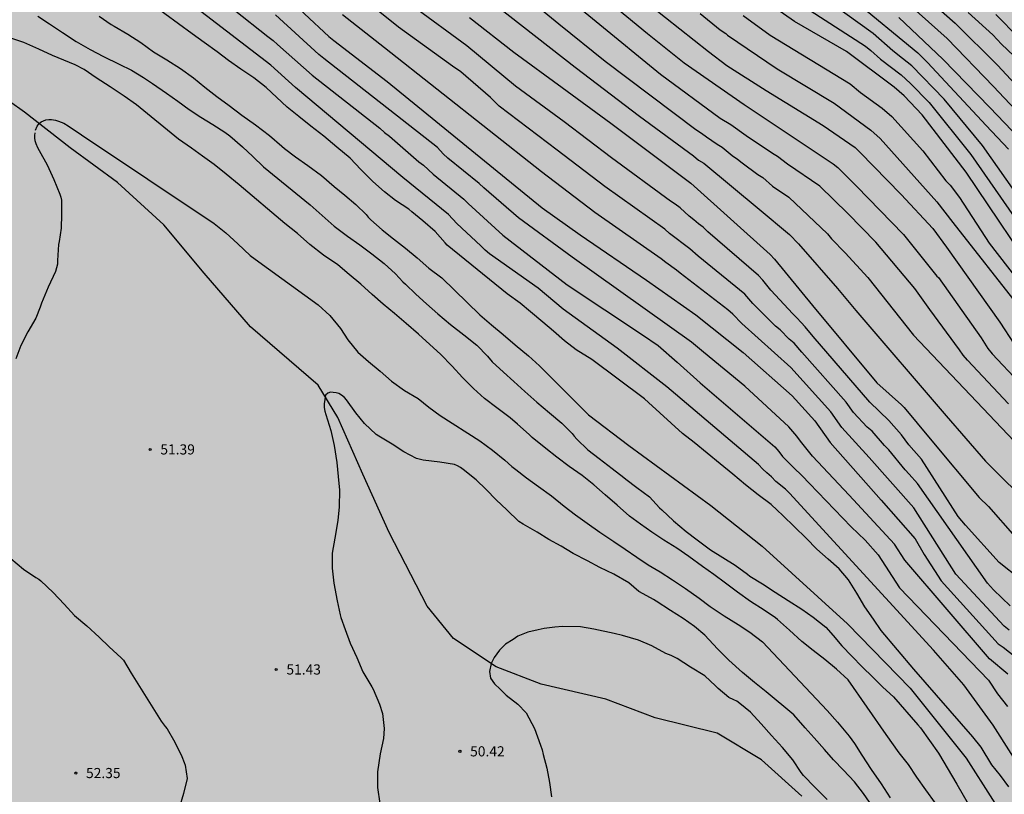
# Model space of a CAD drawing. Units: metres. Extents: x 578194 to 578544, y 4788290 to 4788540.
# Drawn here: x 578239 to 578311, y 4788374 to 4788432 of the extents above; entities that cross this region are included whole.
import ezdxf

# ---------------------------------------------------------------- set-up
doc = ezdxf.new("R2010")
doc.units = ezdxf.units.M
for name, color, linetype in [('020104', 34, 'Continuous'), ('020204', 9, 'Continuous'), ('020308', 9, 'Continuous'), ('050103', 4, 'Continuous'), ('990504', 63, 'Continuous')]:
    doc.layers.add(name, color=color, linetype=linetype)
doc.layers.add('020105', color=24, linetype='Continuous', lineweight=30)
doc.styles.add('ARIAL', font='ARIAL.TTF', dxfattribs={"height": 1})

# ---------------------------------------------------------------- blocks, each defined once
blk = doc.blocks.new('COTAPU')
blk.add_circle((0, 0), 0.075)

msp = doc.modelspace()

# ---------------------------------------------------------------- hatches: boundary and pattern name
at = {"layer": '990504'}
msp.add_hatch(color=256, dxfattribs=at).paths.add_polyline_path([(578247.908, 4788540.474), (578544.141, 4788540.468), (578544.135, 4788290.475), (578501.103, 4788290.476), (578501.076, 4788290.69), (578500.784, 4788291.582), (578500.636, 4788291.838), (578499.88, 4788292.722), (578498.408, 4788294.274), (578497.568, 4788295.041), (578496.996, 4788295.485), (578496.012, 4788295.994), (578494.94, 4788296.75), (578494.172, 4788297.422), (578493.508, 4788298.094), (578491.48, 4788299.438), (578490.432, 4788300.018), (578489.58, 4788300.578), (578488.672, 4788301.35), (578487.208, 4788302.981), (578486.384, 4788303.829), (578482.213, 4788307.225), (578481.505, 4788307.593), (578479.609, 4788308.33), (578477.221, 4788309.038), (578476.157, 4788309.554), (578475.273, 4788310.086), (578474.341, 4788310.574), (578472.517, 4788311.77), (578471.449, 4788312.318), (578469.513, 4788313.098), (578467.501, 4788314.038), (578466.661, 4788314.258), (578465.573, 4788314.938), (578464.805, 4788315.854), (578464.157, 4788316.838), (578464.053, 4788317.382), (578464.061, 4788317.914), (578464.153, 4788318.478), (578464.849, 4788320.493), (578465.045, 4788321.669), (578465.025, 4788323.313), (578464.709, 4788325.489), (578464.661, 4788326.397), (578463.634, 4788329.853), (578463.138, 4788330.881), (578462.586, 4788331.901), (578462.01, 4788332.717), (578461.754, 4788332.909), (578461.486, 4788333.045), (578461.202, 4788333.109), (578460.914, 4788333.117), (578460.082, 4788333.029), (578459.342, 4788332.765), (578458.922, 4788332.409), (578458.742, 4788332.157), (578458.59, 4788331.853), (578458.19, 4788330.717), (578457.938, 4788329.537), (578457.722, 4788327.609), (578457.53, 4788326.969), (578457.354, 4788326.685), (578457.126, 4788326.445), (578456.87, 4788326.257), (578456.594, 4788326.133), (578455.93, 4788326.026), (578454.438, 4788326.11), (578453.69, 4788326.378), (578451.834, 4788327.402), (578450.874, 4788327.862), (578449.814, 4788327.986), (578445.374, 4788327.954), (578442.054, 4788327.518), (578436.254, 4788327.498), (578434.97, 4788327.57), (578434.322, 4788327.806), (578433.138, 4788328.506), (578432.31, 4788329.074), (578431.218, 4788329.61), (578428.143, 4788330.586), (578427.527, 4788330.642), (578426.195, 4788330.95), (578422.947, 4788331.602), (578420.871, 4788332.11), (578416.727, 4788333.422), (578412.871, 4788334.89), (578411.699, 4788335.378), (578411.271, 4788335.41), (578410.759, 4788335.374), (578409.479, 4788335.102), (578408.903, 4788334.91), (578408.371, 4788334.578), (578408.163, 4788334.334), (578407.571, 4788333.074), (578406.779, 4788330.974), (578406.511, 4788329.978), (578406.315, 4788329.622), (578404.967, 4788327.803), (578404.335, 4788327.171), (578403.343, 4788326.511), (578402.763, 4788325.547), (578402.383, 4788324.515), (578402.175, 4788323.335), (578402.175, 4788322.471), (578402.211, 4788322.187), (578402.451, 4788321.655), (578403.055, 4788320.831), (578403.835, 4788320.011), (578404.583, 4788319.351), (578407.367, 4788317.375), (578410.155, 4788315.663), (578413.323, 4788314.175), (578414.239, 4788313.811), (578415.259, 4788313.487), (578417.386, 4788312.443), (578418.362, 4788312.055), (578419.77, 4788311.787), (578420.05, 4788311.655), (578420.498, 4788311.283), (578421.334, 4788310.431), (578421.978, 4788309.595), (578422.254, 4788309.299), (578423.95, 4788307.919), (578426.582, 4788305.939), (578427.602, 4788305.275), (578428.538, 4788304.771), (578429.206, 4788304.595), (578430.286, 4788304.423), (578431.302, 4788304.351), (578433.534, 4788304.355), (578434.882, 4788304.643), (578435.95, 4788305.183), (578437.014, 4788305.794), (578439.062, 4788306.738), (578440.01, 4788307.114), (578441.098, 4788307.43), (578441.846, 4788307.554), (578443.338, 4788307.526), (578444.466, 4788307.098), (578445.578, 4788306.438), (578446.438, 4788305.738), (578447.233, 4788304.99), (578447.849, 4788304.478), (578448.173, 4788304.31), (578450.217, 4788303.338), (578451.385, 4788302.858), (578452.461, 4788302.462), (578455.113, 4788301.614), (578456.501, 4788301.354), (578457.141, 4788301.11), (578457.349, 4788301.066), (578458.853, 4788301.01), (578459.821, 4788300.882), (578460.149, 4788300.79), (578460.641, 4788300.722), (578462.049, 4788300.722), (578464.241, 4788300.55), (578466.261, 4788300.482), (578466.685, 4788300.378), (578468.945, 4788300.042), (578469.937, 4788299.87), (578471.093, 4788299.582), (578472.197, 4788299.17), (578473.149, 4788298.682), (578473.601, 4788298.51), (578474.505, 4788298.534), (578475.889, 4788298.698), (578477.04, 4788298.646), (578477.328, 4788298.546), (578478.58, 4788297.898), (578478.896, 4788297.774), (578480.984, 4788296.602), (578482.072, 4788296.126), (578483.084, 4788295.614), (578483.916, 4788294.986), (578485.668, 4788293.834), (578486.488, 4788293.202), (578488.092, 4788291.854), (578488.976, 4788291.262), (578489.902, 4788290.476), (578471.968, 4788290.476), (578471.644, 4788290.706), (578470.864, 4788291.094), (578470.481, 4788291.214), (578469.157, 4788291.81), (578468.261, 4788292.05), (578467.345, 4788292.066), (578466.917, 4788292.066), (578466.485, 4788291.902), (578466.293, 4788291.51), (578466.209, 4788291.238), (578466.149, 4788290.794), (578466.163, 4788290.476), (578433.027, 4788290.477), (578432.082, 4788291.011), (578431.682, 4788291.195), (578431.462, 4788291.243), (578427.662, 4788291.267), (578426.81, 4788291.327), (578425.79, 4788291.611), (578422.166, 4788292.403), (578420.002, 4788292.787), (578417.17, 4788293.179), (578412.682, 4788293.403), (578410.058, 4788293.583), (578407.858, 4788293.583), (578406.694, 4788293.495), (578405.626, 4788293.248), (578404.478, 4788293.172), (578397.479, 4788293.18), (578397.275, 4788293.16), (578396.615, 4788292.868), (578396.391, 4788292.832), (578395.003, 4788292.836), (578394.471, 4788292.868), (578394.211, 4788292.932), (578392.307, 4788293.604), (578392.131, 4788293.748), (578391.847, 4788294.104), (578391.219, 4788295.412), (578390.887, 4788296.376), (578390.619, 4788297.784), (578390.555, 4788298.684), (578390.387, 4788298.88), (578389.531, 4788299.488), (578388.239, 4788300.008), (578387.823, 4788300.272), (578386.131, 4788301.948), (578383.919, 4788304.504), (578383.075, 4788305.336), (578382.479, 4788305.772), (578382.155, 4788305.92), (578381.803, 4788305.992), (578381.447, 4788305.976), (578381.107, 4788305.876), (578380.807, 4788305.692), (578380.551, 4788305.436), (578380.323, 4788305.136), (578379.759, 4788304.128), (578379.327, 4788303.1), (578379.119, 4788302.784), (578378.875, 4788302.544), (578378.595, 4788302.316), (578377.639, 4788301.688), (578376.567, 4788301.268), (578376.175, 4788301.184), (578374.963, 4788301.06), (578373.907, 4788301.008), (578366.84, 4788300.984), (578363.552, 4788300.732), (578362.396, 4788300.704), (578360.076, 4788300.74), (578359.008, 4788300.804), (578357.56, 4788300.696), (578356.396, 4788300.72), (578355.972, 4788300.771), (578355.155, 4788301.206), (578353.853, 4788301.781), (578353.127, 4788302.175), (578352.279, 4788302.963), (578351.964, 4788303.161), (578351.196, 4788303.86), (578350.38, 4788304.456), (578349.452, 4788305.02), (578348.752, 4788305.376), (578348.3, 4788305.468), (578346.008, 4788306.372), (578343.976, 4788307.38), (578343.016, 4788307.748), (578341.185, 4788308.6), (578340.177, 4788309.164), (578336.905, 4788311.556), (578335.941, 4788312.304), (578335.093, 4788313.084), (578332.809, 4788315.872), (578332.245, 4788316.604), (578331.693, 4788317.46), (578331.521, 4788317.62), (578331.337, 4788317.712), (578329.865, 4788318.768), (578329.425, 4788318.956), (578328.785, 4788319.12), (578327.441, 4788319.1), (578327.269, 4788319.012), (578327.089, 4788318.888), (578327.009, 4788318.7), (578327.065, 4788318.145), (578327.329, 4788317.617), (578327.957, 4788316.985), (578329.085, 4788315.201), (578329.981, 4788314.261), (578330.193, 4788313.953), (578330.477, 4788313.353), (578330.721, 4788313.041), (578330.865, 4788312.917), (578331.661, 4788311.893), (578331.853, 4788311.485), (578331.977, 4788310.689), (578331.977, 4788310.481), (578332.085, 4788310.211), (578332.085, 4788308.927), (578332.045, 4788308.507), (578331.949, 4788308.107), (578331.641, 4788307.259), (578331.405, 4788306.911), (578331.113, 4788306.587), (578330.761, 4788306.283), (578330.313, 4788306.023), (578329.501, 4788305.755), (578328.541, 4788305.591), (578326.761, 4788305.663), (578326.014, 4788305.839), (578322.078, 4788308.627), (578319.353, 4788310.202), (578316.931, 4788311.05), (578314.449, 4788311.391), (578312.901, 4788312.195), (578310.446, 4788313.299), (578309.306, 4788313.883), (578308.474, 4788314.395), (578308.07, 4788314.755), (578307.73, 4788315.147), (578307.458, 4788315.583), (578306.902, 4788317.083), (578306.662, 4788317.559), (578306.106, 4788318.423), (578305.722, 4788318.835), (578305.41, 4788319.095), (578304.362, 4788319.843), (578302.046, 4788321.355), (578299.806, 4788322.623), (578298.486, 4788323.319), (578294.318, 4788325.843), (578293.43, 4788326.311), (578290.802, 4788327.511), (578288.562, 4788328.411), (578287.647, 4788328.931), (578285.819, 4788330.311), (578284.959, 4788331.059), (578283.303, 4788332.859), (578282.587, 4788333.739), (578282.303, 4788334.203), (578282.067, 4788334.691), (578281.687, 4788335.691), (578281.015, 4788338.263), (578280.803, 4788338.727), (578280.507, 4788339.159), (578280.107, 4788339.579), (578279.123, 4788340.391), (578277.999, 4788341.071), (578276.711, 4788341.731), (578275.823, 4788342.267), (578274.531, 4788342.875), (578273.955, 4788342.947), (578272.003, 4788342.959), (578270.887, 4788343.031), (578270.371, 4788343.159), (578269.891, 4788343.363), (578268.291, 4788344.475), (578267.199, 4788345.151), (578266.303, 4788345.975), (578265.46, 4788346.875), (578264.596, 4788347.879), (578263.94, 4788348.783), (578263.684, 4788349.247), (578263.48, 4788349.783), (578263.156, 4788350.855), (578262.788, 4788351.831), (578262.456, 4788352.887), (578261.776, 4788354.559), (578261.312, 4788355.259), (578260.424, 4788356.431), (578258.544, 4788358.463), (578257.976, 4788359.283), (578257.348, 4788360.535), (578256.044, 4788363.887), (578255.08, 4788365.383), (578254.7, 4788365.823), (578254.388, 4788366.079), (578254.012, 4788366.319), (578253.56, 4788366.539), (578252.572, 4788366.919), (578251.176, 4788367.231), (578249.176, 4788367.235), (578248.164, 4788367.307), (578246.293, 4788367.911), (578245.317, 4788368.307), (578243.989, 4788369.079), (578243.117, 4788369.651), (578242.305, 4788370.271), (578240.533, 4788371.875), (578239.741, 4788372.303), (578238.885, 4788372.647), (578237.337, 4788373.671), (578234.669, 4788375.351), (578234.161, 4788375.515), (578232.425, 4788375.727), (578231.405, 4788375.991), (578230.941, 4788376.187), (578229.841, 4788376.907), (578229.485, 4788377.235), (578228.757, 4788377.695), (578227.841, 4788378.115), (578226.909, 4788378.611), (578225.157, 4788379.391), (578224.321, 4788379.907), (578221.973, 4788381.175), (578218.31, 4788383.791), (578217.15, 4788384.907), (578216.478, 4788385.651), (578215.554, 4788386.567), (578214.534, 4788387.395), (578213.526, 4788388.407), (578211.67, 4788390.447), (578210.378, 4788391.579), (578209.534, 4788392.471), (578208.57, 4788393.395), (578206.762, 4788394.939), (578206.386, 4788395.119), (578205.078, 4788395.571), (578203.738, 4788395.943), (578202.234, 4788396.079), (578199.89, 4788396.411), (578198.443, 4788396.831), (578197.279, 4788397.231), (578196.151, 4788397.743), (578195.023, 4788398.455), (578194.148, 4788399.167), (578194.15, 4788525.808), (578194.703, 4788526.234), (578195.699, 4788527.37), (578195.951, 4788527.578), (578196.375, 4788527.846), (578196.691, 4788527.866), (578197.439, 4788528.774), (578198.047, 4788529.646), (578198.083, 4788530.078), (578198.063, 4788530.534), (578197.919, 4788531.33), (578197.791, 4788531.674), (578197.599, 4788532.01), (578197.327, 4788532.338), (578196.607, 4788532.938), (578195.392, 4788533.814), (578194.151, 4788534.466), (578194.151, 4788540.475), (578198.095, 4788540.475), (578198.796, 4788539.59), (578199.408, 4788539.03), (578200.607, 4788538.326), (578201.895, 4788538.014), (578203.347, 4788538.318), (578203.839, 4788538.298), (578204.315, 4788538.214), (578205.775, 4788537.754), (578207.291, 4788537.178), (578208.303, 4788536.854), (578209.275, 4788536.63), (578210.143, 4788536.558), (578210.511, 4788536.598), (578210.839, 4788536.71), (578211.155, 4788536.906), (578212.303, 4788537.838), (578212.691, 4788537.926), (578213.063, 4788537.958), (578213.299, 4788537.906), (578214.007, 4788537.534), (578215.167, 4788537.318), (578217.307, 4788536.506), (578218.311, 4788536.206), (578220.735, 4788535.75), (578223.275, 4788535.338), (578224.523, 4788535.174), (578224.919, 4788535.042), (578226.879, 4788534.698), (578228.139, 4788534.589), (578229.423, 4788534.585), (578230.623, 4788534.293), (578231.359, 4788534.313), (578231.583, 4788534.541), (578231.759, 4788534.837), (578231.983, 4788535.501), (578232.331, 4788536.761), (578232.803, 4788537.961), (578233.291, 4788538.869), (578233.527, 4788539.177), (578234.095, 4788539.749), (578234.819, 4788540.297), (578235.213, 4788540.474), (578239.433, 4788540.474), (578240.562, 4788540.225), (578241.778, 4788539.829), (578242.962, 4788539.317), (578244.142, 4788538.877), (578244.414, 4788538.833), (578244.778, 4788538.617), (578245.214, 4788538.489), (578245.662, 4788538.433), (578246.042, 4788538.469), (578246.414, 4788538.585), (578246.766, 4788538.801), (578247.062, 4788539.133)])

# ---------------------------------------------------------------- linework, layer by layer
at = {"layer": '020104', "flags": 128}
for points, elevation in [([(578276.908, 4788437.4), (578284.981, 4788430.717), (578287.704, 4788428.556), (578292.131, 4788425.454), (578298.721, 4788421.064), (578299.081, 4788420.789), (578300.461, 4788419.425), (578303.927, 4788415.845), (578306.389, 4788412.754), (578306.509, 4788412.64), (578309.671, 4788408.193), (578310.181, 4788407.382), (578310.488, 4788407.003), (578312.501, 4788404.862)], 68), ([(578311.709, 4788403.306), (578308.663, 4788406.518), (578308.356, 4788406.897), (578308.087, 4788407.294), (578305.889, 4788410.289), (578304.776, 4788411.834), (578301.887, 4788415.277), (578299.802, 4788417.398), (578297.738, 4788419.417), (578295.337, 4788421.056), (578294.614, 4788421.604), (578294.224, 4788421.845), (578292.282, 4788423.157), (578291.148, 4788423.954), (578290.371, 4788424.428), (578285.949, 4788427.68), (578276.41, 4788435.505)], 67), ([(578316.151, 4788413.373), (578309.777, 4788422.417), (578306.931, 4788425.87), (578304.543, 4788428.328), (578303.852, 4788428.867), (578303.138, 4788429.447), (578301.694, 4788430.716), (578295.403, 4788435.257)], 74), ([(578251.887, 4788434.49), (578256.873, 4788430.506), (578257.263, 4788430.217), (578257.602, 4788429.922), (578260.156, 4788427.648), (578265.179, 4788423.72), (578265.518, 4788423.387), (578265.881, 4788423.119), (578268.061, 4788421.231), (578268.401, 4788420.968), (578269.108, 4788420.295), (578271.382, 4788418.462), (578271.716, 4788418.136), (578274.274, 4788415.797), (578279.041, 4788412.12), (578284.599, 4788408.417), (578285.764, 4788407.626), (578287.166, 4788406.376), (578288.869, 4788404.861), (578294.41, 4788400.097), (578294.707, 4788399.763), (578294.977, 4788399.394), (578295.924, 4788398.42), (578296.279, 4788398.097), (578296.417, 4788397.955), (578296.967, 4788397.393), (578300.058, 4788394.171), (578301.097, 4788393.199), (578302.066, 4788392.099), (578303.641, 4788389.662), (578310.214, 4788382.817), (578310.882, 4788381.821), (578311.628, 4788380.863)], 58), ([(578274.197, 4788434.911), (578278.405, 4788431.429), (578281.845, 4788428.685), (578288.568, 4788423.602), (578288.985, 4788423.333), (578289.339, 4788423.062), (578290.144, 4788422.537), (578290.496, 4788422.3), (578291.239, 4788421.685), (578291.644, 4788421.418), (578291.976, 4788421.145), (578293.145, 4788420.289), (578293.516, 4788420.059), (578294.237, 4788419.416), (578295.433, 4788418.614), (578298.306, 4788415.894), (578298.608, 4788415.526), (578299.622, 4788414.47), (578301.299, 4788412.651), (578304.665, 4788408.384), (578315.874, 4788396.579)], 66), ([(578304.463, 4788434.407), (578307.761, 4788431.48), (578310.897, 4788428.374), (578320.54, 4788417.986)], 78), ([(578311.828, 4788388.341), (578310.595, 4788389.515), (578310.155, 4788390.014), (578304.972, 4788397.387), (578304.357, 4788398.088), (578304.053, 4788398.396), (578302.836, 4788399.898), (578302.533, 4788400.206), (578301.608, 4788401.262), (578301.251, 4788401.575), (578300.237, 4788402.644), (578299.69, 4788403.418), (578296.409, 4788407.126), (578295.831, 4788407.789), (578295.47, 4788408.085), (578294.792, 4788408.763), (578294.46, 4788409.058), (578292.781, 4788410.736), (578292.182, 4788411.42), (578288.741, 4788414.225), (578288.104, 4788414.786), (578286.604, 4788415.919), (578286.251, 4788416.24), (578281.827, 4788419.397), (578278.294, 4788422.088), (578274.005, 4788425.332), (578273.359, 4788425.972), (578271.173, 4788427.896), (578270.543, 4788428.302), (578266.556, 4788431.205), (578263.073, 4788434.012)], 62), ([(578314.324, 4788411.908), (578308.574, 4788420.463), (578305.299, 4788424.698), (578303.978, 4788426.116), (578303.243, 4788426.759), (578299.711, 4788429.387), (578295.862, 4788431.615), (578292.217, 4788434.175)], 72), ([(578317.823, 4788419.127), (578310.603, 4788426.807), (578307.158, 4788430.349), (578303.481, 4788433.656)], 77), ([(578311.735, 4788374.932), (578311.103, 4788375.764), (578310.479, 4788376.564), (578309.683, 4788377.86), (578309.059, 4788378.616), (578304.691, 4788383.652), (578302.283, 4788386.496), (578301.715, 4788387.352), (578301.079, 4788388.26), (578300.483, 4788389.272), (578299.847, 4788390.268), (578299.168, 4788391.08), (578298.356, 4788391.796), (578297.516, 4788392.532), (578296.72, 4788393.332), (578295.864, 4788394.18), (578295, 4788395.02), (578294.578, 4788395.413), (578294.128, 4788395.832), (578293.184, 4788396.544), (578292.224, 4788397.284), (578291.3, 4788398.096), (578290.364, 4788398.848), (578289.392, 4788399.652), (578288.444, 4788400.42), (578287.56, 4788401.104), (578285.044, 4788403.396), (578284.764, 4788403.656), (578280.848, 4788406.585), (578279.708, 4788407.301), (578278.832, 4788407.965), (578278.028, 4788408.669), (578277.225, 4788409.337), (578276.309, 4788410.109), (578275.565, 4788410.757), (578274.581, 4788411.441), (578270.153, 4788415.049), (578269.997, 4788415.217), (578269.269, 4788416.065), (578268.357, 4788416.853), (578267.533, 4788417.525), (578267.309, 4788417.705), (578266.333, 4788418.361), (578265.517, 4788418.993), (578264.641, 4788419.773), (578263.773, 4788420.649), (578262.973, 4788421.481), (578261.993, 4788422.313), (578261.017, 4788423.129), (578260.069, 4788423.873), (578259.177, 4788424.581), (578258.297, 4788425.277), (578256.761, 4788426.721), (578255.846, 4788427.437), (578254.882, 4788428.081), (578253.974, 4788428.725), (578253.126, 4788429.357), (578252.174, 4788430.069), (578251.278, 4788430.693), (578248.246, 4788432.917)], 56), ([(578313.065, 4788375.564), (578310.556, 4788379.498), (578308.387, 4788382.482), (578306.149, 4788385.059), (578295.497, 4788396.684), (578295.203, 4788396.964), (578294.486, 4788397.552), (578294.148, 4788397.899), (578293.806, 4788398.18), (578293.51, 4788398.462), (578293.185, 4788398.806), (578286.402, 4788404.543), (578282.741, 4788407.428), (578278.748, 4788410.298), (578276.875, 4788411.854), (578273.281, 4788414.401), (578272.96, 4788414.681), (578272.645, 4788414.989), (578270.873, 4788416.659), (578270.249, 4788417.325), (578266.868, 4788420.061), (578258.934, 4788426.727), (578257.103, 4788428.382), (578251.597, 4788432.611)], 57), ([(578312.557, 4788390.31), (578311.012, 4788391.534), (578308.512, 4788394.299), (578307.984, 4788394.944), (578305.252, 4788399.191), (578304.327, 4788400.246), (578303.782, 4788400.993), (578302.845, 4788402.064), (578301.432, 4788403.406), (578297.238, 4788408.278), (578296.653, 4788408.991), (578296.343, 4788409.31), (578296.04, 4788409.671), (578295.729, 4788409.96), (578294.108, 4788411.706), (578293.519, 4788412.463), (578293.206, 4788412.788), (578289.45, 4788416.04), (578289.09, 4788416.369), (578288.756, 4788416.617), (578288.405, 4788416.929), (578288.068, 4788417.189), (578287.386, 4788417.813), (578287.039, 4788418.085), (578286.695, 4788418.303), (578282.327, 4788421.521), (578278.802, 4788424.174), (578275.209, 4788426.825), (578271.598, 4788429.807), (578267.628, 4788432.73)], 63), ([(578285.247, 4788432.74), (578289.484, 4788429.391), (578290.843, 4788428.362), (578293.758, 4788426.506), (578297.988, 4788423.915), (578300.342, 4788422.269), (578300.697, 4788421.941), (578303.748, 4788418.789), (578306.103, 4788416.272), (578307.106, 4788414.9), (578311.06, 4788409.343), (578312.133, 4788407.716)], 69), ([(578297.021, 4788432.426), (578301.115, 4788429.777), (578301.502, 4788429.476), (578302.231, 4788428.822), (578303.757, 4788427.659), (578304.455, 4788427.03), (578305.84, 4788425.619), (578308.915, 4788421.755), (578315.326, 4788412.53)], 73), ([(578308.725, 4788432.278), (578310.531, 4788430.624), (578311.191, 4788429.941), (578312.562, 4788428.626)], 79), ([(578239.85, 4788432.017), (578240.726, 4788431.437), (578241.678, 4788430.797), (578242.702, 4788430.137), (578243.718, 4788429.549), (578244.714, 4788429.017), (578245.866, 4788428.453), (578246.778, 4788427.997), (578247.667, 4788427.477), (578248.342, 4788427.013), (578249.366, 4788426.317), (578250.206, 4788425.709), (578251.046, 4788425.105), (578251.906, 4788424.537), (578252.81, 4788423.981), (578253.69, 4788423.421), (578254.073, 4788423.133), (578255.009, 4788422.337), (578255.773, 4788421.605), (578256.557, 4788420.837), (578260.009, 4788418.037), (578260.901, 4788417.237), (578261.777, 4788416.461), (578262.773, 4788415.709), (578263.689, 4788415.073), (578264.585, 4788414.393), (578265.477, 4788413.697), (578266.329, 4788412.917), (578266.877, 4788412.337), (578267.073, 4788412.149), (578267.841, 4788411.417), (578268.625, 4788410.697), (578269.465, 4788409.961), (578270.397, 4788409.169), (578271.397, 4788408.405), (578272.357, 4788407.645), (578273.129, 4788406.817), (578273.493, 4788406.401), (578274.317, 4788405.641), (578275.096, 4788404.937), (578275.904, 4788404.213), (578276.8, 4788403.429), (578277.72, 4788402.629), (578278.636, 4788401.873), (578279.416, 4788401.097), (578279.56, 4788400.889), (578279.756, 4788400.681), (578280.576, 4788399.889), (578281.4, 4788399.253), (578282.36, 4788398.501), (578283.22, 4788397.837), (578283.388, 4788397.717), (578284.188, 4788397.093), (578285.116, 4788396.393), (578285.872, 4788395.601), (578286.036, 4788395.433), (578286.908, 4788394.621), (578287.852, 4788393.833), (578288.648, 4788393.217), (578289.652, 4788392.477), (578290.552, 4788391.913), (578291.476, 4788391.349), (578292.38, 4788390.665), (578292.564, 4788390.537), (578293.504, 4788389.953), (578294.44, 4788389.353), (578295.384, 4788388.717), (578296.396, 4788388.081), (578297.243, 4788387.497), (578298.191, 4788386.749), (578298.727, 4788386.145), (578299.371, 4788385.365), (578300.099, 4788384.597), (578300.879, 4788383.817), (578301.671, 4788383.045), (578302.411, 4788382.301), (578303.187, 4788381.581), (578304.995, 4788379.529), (578305.179, 4788379.289), (578306.511, 4788377.425), (578307.882, 4788375.131), (578309.562, 4788372.213)], 54), ([(578311.659, 4788383.264), (578310.306, 4788384.406), (578304.027, 4788391.721), (578303.271, 4788392.902), (578299.912, 4788396.52), (578297.201, 4788399.417), (578296.302, 4788400.529), (578296.033, 4788400.909), (578295.431, 4788401.602), (578292.19, 4788404.614), (578289.122, 4788407.117), (578288.227, 4788407.866), (578279.4, 4788414.147), (578275.429, 4788417.068), (578272.868, 4788419.297), (578272.515, 4788419.62), (578270.213, 4788421.481), (578269.861, 4788421.801), (578269.435, 4788422.272), (578261.031, 4788428.862), (578260.652, 4788429.168), (578257.438, 4788432.112)], 59), ([(578311.756, 4788386.537), (578311.376, 4788386.836), (578307.808, 4788390.689), (578304.692, 4788395.583), (578301.389, 4788399.319), (578299.376, 4788401.534), (578298.548, 4788402.692), (578295.601, 4788405.979), (578291.97, 4788409.238), (578291.292, 4788409.927), (578290.922, 4788410.248), (578287.397, 4788412.973), (578287.118, 4788413.203), (578286.326, 4788413.761), (578285.981, 4788414.036), (578281.083, 4788417.464), (578277.123, 4788420.478), (578265.513, 4788429.657), (578262.392, 4788432.11)], 61), ([(578271.801, 4788431.915), (578275.087, 4788429.344), (578278.673, 4788426.72), (578282.27, 4788424.079), (578288.191, 4788419.648), (578294.055, 4788414.357), (578294.387, 4788414), (578297.201, 4788410.566), (578301.963, 4788404.86), (578303.777, 4788403.231), (578303.968, 4788403.011), (578305.906, 4788400.691), (578309.535, 4788396.364), (578310.218, 4788395.677), (578312.17, 4788393.471)], 64), ([(578292.05, 4788432.055), (578294.051, 4788430.61), (578299.992, 4788426.985), (578300.752, 4788426.346), (578302.343, 4788425.189), (578303.057, 4788424.569), (578305.349, 4788422.042), (578307.071, 4788419.82), (578307.384, 4788419.483), (578308.079, 4788418.588), (578310.272, 4788415.195), (578313.583, 4788410.928)], 71), ([(578303.573, 4788431.899), (578306.829, 4788428.817), (578310.31, 4788425.24), (578315.219, 4788420.116)], 76), ([(578306.303, 4788373.709), (578305.583, 4788374.701), (578304.927, 4788375.641), (578304.295, 4788376.589), (578303.619, 4788377.441), (578302.651, 4788378.813), (578299.831, 4788382.861), (578298.963, 4788383.641), (578298.099, 4788384.361), (578297.235, 4788385.021), (578296.411, 4788385.689), (578295.496, 4788386.533), (578294.604, 4788387.313), (578294.448, 4788387.449), (578293.624, 4788388.017), (578292.612, 4788388.661), (578291.652, 4788389.345), (578290.76, 4788390.013), (578289.896, 4788390.657), (578289.052, 4788391.257), (578288.048, 4788391.997), (578287.156, 4788392.593), (578286.192, 4788393.189), (578285.312, 4788393.793), (578284.46, 4788394.381), (578283.64, 4788394.973), (578282.736, 4788395.777), (578281.84, 4788396.557), (578281.02, 4788397.293), (578280.148, 4788397.989), (578279.192, 4788398.641), (578278.276, 4788399.337), (578277.456, 4788399.997), (578276.448, 4788400.809), (578276.232, 4788401.017), (578275.364, 4788401.785), (578274.812, 4788402.269), (578273.84, 4788402.989), (578272.913, 4788403.697), (578272.093, 4788404.421), (578271.293, 4788405.233), (578270.521, 4788406.085), (578269.653, 4788406.969), (578268.869, 4788407.701), (578268.041, 4788408.461), (578267.121, 4788409.245), (578266.265, 4788409.989), (578265.425, 4788410.669), (578264.605, 4788411.397), (578263.749, 4788412.165), (578262.901, 4788412.885), (578262.049, 4788413.597), (578261.001, 4788414.305), (578259.993, 4788415.105), (578259.073, 4788415.909), (578258.145, 4788416.657), (578254.757, 4788419.521), (578253.789, 4788420.309), (578252.905, 4788421.025), (578252.034, 4788421.649), (578251.218, 4788422.233), (578250.254, 4788422.905), (578247.158, 4788425.441), (578246.238, 4788426.085), (578245.21, 4788426.765), (578244.17, 4788427.453), (578243.29, 4788428.057), (578242.625, 4788428.397), (578240.946, 4788429.085), (578239.922, 4788429.553), (578238.814, 4788430.061), (578237.702, 4788430.433)], 53), ([(578239.682, 4788423.561), (578239.803, 4788423.849), (578239.959, 4788424.049), (578240.105, 4788424.183), (578240.272, 4788424.259), (578240.453, 4788424.334), (578240.665, 4788424.365), (578240.861, 4788424.35), (578241.163, 4788424.304), (578241.39, 4788424.243), (578241.783, 4788424.077), (578242.102, 4788423.885), (578243.094, 4788423.209), (578252.893, 4788416.641), (578253.777, 4788415.965), (578254.657, 4788415.137), (578255.561, 4788414.277), (578255.937, 4788414.001), (578260.593, 4788410.629), (578261.473, 4788409.841), (578262.245, 4788408.865), (578262.809, 4788408.025), (578263.541, 4788407.117), (578264.329, 4788406.421), (578265.197, 4788405.717), (578266.033, 4788404.969), (578267.001, 4788404.277), (578268.013, 4788403.681), (578268.801, 4788403.041), (578269.629, 4788402.433), (578272.568, 4788400.545), (578273.508, 4788399.865), (578274.424, 4788399.133), (578274.94, 4788398.657), (578275.224, 4788398.429), (578276.02, 4788397.821), (578276.92, 4788397.165), (578277.884, 4788396.469), (578278.812, 4788395.717), (578279.652, 4788395.065), (578280.516, 4788394.465), (578281.44, 4788393.797), (578282.48, 4788393.105), (578283.328, 4788392.525), (578284.184, 4788391.933), (578285.02, 4788391.369), (578285.92, 4788390.841), (578286.836, 4788390.269), (578287.784, 4788389.617), (578288.8, 4788388.897), (578289.616, 4788388.285), (578290.652, 4788387.601), (578291.688, 4788386.941), (578292.556, 4788386.381), (578293.484, 4788385.673), (578298.283, 4788380.577), (578299.043, 4788379.721), (578299.919, 4788378.677), (578300.299, 4788378.129), (578300.843, 4788377.273), (578301.539, 4788376.213), (578302.267, 4788375.149), (578302.943, 4788374.101)], 52), ([(578239.637, 4788423.364), (578239.607, 4788423.167), (578239.607, 4788422.97), (578239.637, 4788422.788), (578239.712, 4788422.576), (578239.826, 4788422.285), (578239.962, 4788422.057), (578240.534, 4788421.005), (578241.034, 4788419.921), (578241.474, 4788418.825), (578241.55, 4788418.605), (578241.594, 4788418.378), (578241.614, 4788417.326), (578241.57, 4788416.306), (578241.422, 4788415.306), (578241.386, 4788415.098), (578241.306, 4788413.918), (578241.298, 4788413.646), (578241.162, 4788413.09), (578240.626, 4788411.938), (578240.126, 4788410.746), (578240.014, 4788410.458), (578239.694, 4788409.65), (578239.114, 4788408.63), (578238.602, 4788407.614), (578238.214, 4788406.638)], 52), ([(578301.623, 4788373.473), (578300.975, 4788374.437), (578300.295, 4788375.301), (578299.479, 4788376.157), (578298.743, 4788376.925), (578298.071, 4788377.693), (578297.307, 4788378.545), (578296.651, 4788379.305), (578295.819, 4788380.261), (578293.771, 4788381.961), (578292.908, 4788382.641), (578292.012, 4788383.405), (578291, 4788384.313), (578290.152, 4788385.145), (578289.228, 4788386.149), (578288.452, 4788386.813), (578287.62, 4788387.393), (578286.68, 4788387.993), (578285.628, 4788388.681), (578285.436, 4788388.805), (578285.208, 4788388.921), (578284.328, 4788389.397), (578283.6, 4788390.037), (578282.496, 4788390.685), (578281.444, 4788391.177), (578280.532, 4788391.657), (578279.484, 4788392.201), (578278.584, 4788392.753), (578277.68, 4788393.249), (578276.82, 4788393.785), (578275.772, 4788394.373), (578275.464, 4788394.573), (578274.556, 4788395.441), (578273.768, 4788396.189), (578273.044, 4788396.949), (578272.308, 4788397.653), (578271.332, 4788398.437), (578271.132, 4788398.589), (578270.908, 4788398.713), (578270.684, 4788398.809), (578269.609, 4788398.977), (578268.365, 4788399.113), (578267.877, 4788399.257), (578266.949, 4788399.733), (578266.077, 4788400.297), (578265.085, 4788400.909), (578264.905, 4788401.025), (578264.029, 4788401.849), (578263.401, 4788402.633), (578262.709, 4788403.593), (578262.549, 4788403.761), (578262.337, 4788403.933), (578262.141, 4788404.049), (578261.941, 4788404.117), (578261.721, 4788404.145), (578261.517, 4788404.153), (578261.325, 4788404.093), (578261.149, 4788403.937), (578261.057, 4788403.298), (578261.057, 4788403.018), (578261.093, 4788402.754), (578261.173, 4788402.494), (578261.541, 4788401.322), (578261.785, 4788400.202), (578261.977, 4788398.942), (578262.089, 4788397.906), (578262.181, 4788396.894), (578262.169, 4788395.658), (578262.049, 4788394.65), (578261.845, 4788393.35), (578261.649, 4788392.242), (578261.629, 4788391.13), (578261.769, 4788390.006), (578262.005, 4788388.69), (578262.24, 4788387.658), (578262.28, 4788387.462), (578262.608, 4788386.574), (578262.98, 4788385.574), (578263.46, 4788384.502), (578263.916, 4788383.45), (578264.572, 4788382.334), (578264.672, 4788382.15), (578265.136, 4788381.058), (578265.356, 4788380.35), (578265.476, 4788379.238), (578265.432, 4788378.498), (578265.18, 4788377.366), (578264.988, 4788376.046), (578264.996, 4788374.874), (578265.16, 4788373.678)], 51), ([(578237.865, 4788391.846), (578238.793, 4788391.046), (578239.713, 4788390.442), (578239.921, 4788390.314), (578240.065, 4788390.174), (578240.977, 4788389.326), (578241.805, 4788388.446), (578242.565, 4788387.618), (578243.489, 4788386.842), (578244.385, 4788386.018), (578245.129, 4788385.302), (578246.029, 4788384.478), (578246.193, 4788384.318), (578246.761, 4788383.354), (578248.989, 4788379.786), (578249.281, 4788379.406), (578249.433, 4788379.214), (578249.981, 4788378.222), (578250.501, 4788377.17), (578250.689, 4788376.73), (578250.749, 4788376.534), (578250.904, 4788375.544), (578250.625, 4788374.423), (578250.313, 4788373.339)], 52)]:
    msp.add_lwpolyline(points, dxfattribs=dict(at, elevation=elevation))
at = {"layer": '020105', "flags": 128}
for points, elevation in [([(578269.962, 4788435.807), (578279.629, 4788428.227), (578284.376, 4788424.612), (578288.385, 4788421.655), (578288.743, 4788421.347), (578289.14, 4788421.12), (578293.236, 4788417.721), (578295.5, 4788415.838), (578296.16, 4788415.144), (578299.05, 4788411.831), (578300.391, 4788410.2), (578307.085, 4788402.393), (578310.006, 4788399.045), (578313.541, 4788395.527)], 65), ([(578257.795, 4788433.89), (578261.39, 4788430.512), (578261.772, 4788430.204), (578265.719, 4788427.175), (578277.172, 4788417.822), (578279.986, 4788415.823), (578284.905, 4788412.465), (578288.565, 4788409.878), (578292.056, 4788407.096), (578295.689, 4788403.88), (578297.363, 4788402.042), (578298.495, 4788400.428), (578302.286, 4788396.17), (578304.786, 4788393.301), (578305.461, 4788392.127), (578306.722, 4788390.19), (578310.942, 4788385.513), (578311.305, 4788385.265), (578313.53, 4788383.506)], 60), ([(578300.123, 4788433.328), (578304.997, 4788429.282), (578305.704, 4788428.581), (578310.059, 4788423.904), (578311.692, 4788422.148)], 75), ([(578288.876, 4788432.196), (578290.365, 4788430.998), (578290.767, 4788430.723), (578290.902, 4788430.612), (578294.576, 4788428.117), (578298.802, 4788425.562), (578301.52, 4788423.574), (578302.193, 4788422.945), (578306.406, 4788418.25), (578307.586, 4788416.72), (578312.532, 4788410.409)], 70), ([(578244.39, 4788432.005), (578245.278, 4788431.401), (578245.514, 4788431.257), (578246.502, 4788430.685), (578247.47, 4788430.049), (578248.422, 4788429.369), (578249.398, 4788428.769), (578250.422, 4788428.129), (578251.366, 4788427.449), (578252.21, 4788426.753), (578253.106, 4788426.061), (578254.014, 4788425.389), (578254.941, 4788424.685), (578255.957, 4788423.969), (578257.009, 4788423.181), (578257.913, 4788422.381), (578258.109, 4788422.217), (578258.937, 4788421.597), (578259.845, 4788420.949), (578260.845, 4788420.201), (578261.785, 4788419.401), (578262.569, 4788418.753), (578263.401, 4788418.049), (578264.161, 4788417.309), (578264.309, 4788417.121), (578264.509, 4788416.929), (578265.337, 4788416.173), (578266.185, 4788415.505), (578267.069, 4788414.817), (578267.929, 4788414.097), (578268.805, 4788413.341), (578269.753, 4788412.625), (578272.581, 4788409.885), (578273.429, 4788409.157), (578274.297, 4788408.425), (578275.189, 4788407.665), (578276.161, 4788406.857), (578276.976, 4788406.113), (578280.621, 4788402.487), (578283.588, 4788400.217), (578289.664, 4788395.772), (578293.472, 4788392.746), (578299.788, 4788386.991), (578304.416, 4788382.236), (578308.573, 4788377.04), (578312.457, 4788370.918)], 55), ([(578314.175, 4788428.668), (578310.767, 4788432.138)], 80), ([(578298.267, 4788373.994), (578297.363, 4788374.902), (578296.539, 4788375.77), (578296.359, 4788375.994), (578295.743, 4788376.922), (578294.971, 4788377.826), (578294.159, 4788378.725), (578293.403, 4788379.581), (578292.615, 4788380.465), (578291.824, 4788381.109), (578291.6, 4788381.261), (578291.36, 4788381.373), (578290.992, 4788381.537), (578290.22, 4788382.201), (578290.016, 4788382.405), (578289.212, 4788383.137), (578288.172, 4788383.777), (578287.168, 4788384.437), (578286.732, 4788384.657), (578286.344, 4788384.813), (578285.304, 4788385.361), (578284.312, 4788385.782), (578283.132, 4788386.142), (578282.502, 4788386.281), (578281, 4788386.606), (578280.012, 4788386.778), (578278.696, 4788386.802), (578278.125, 4788386.74), (578277.339, 4788386.649), (578276.886, 4788386.558), (578276.13, 4788386.376), (578275.389, 4788386.073), (578275.026, 4788385.831), (578274.467, 4788385.482), (578274.014, 4788385.042), (578273.636, 4788384.512), (578273.4, 4788384.066), (578273.289, 4788383.466), (578273.349, 4788382.981), (578273.651, 4788382.556), (578274.075, 4788382.162), (578274.524, 4788381.726), (578275.38, 4788381.054), (578275.988, 4788380.402), (578276.604, 4788379.238), (578277.072, 4788378.01), (578277.188, 4788377.67), (578277.256, 4788377.326), (578277.532, 4788376.318), (578277.72, 4788375.25), (578277.872, 4788374.182)], 50)]:
    msp.add_lwpolyline(points, dxfattribs=dict(at, elevation=elevation))
at = {"layer": '050103'}
msp.add_polyline3d([(578296.395, 4788374.23, 49.638), (578293.415, 4788376.922, 49.694), (578290.14, 4788378.906, 49.774), (578285.548, 4788380.026, 49.822), (578281.908, 4788381.406, 49.922), (578277.12, 4788382.53, 50.026), (578273.78, 4788383.814, 50.058), (578270.62, 4788385.914, 50.202), (578268.668, 4788388.306, 50.154), (578265.861, 4788393.77, 50.582), (578263.917, 4788398.078, 50.77), (578262.061, 4788402.29, 50.862), (578260.601, 4788404.681, 50.982), (578255.589, 4788408.997, 51.282), (578252.161, 4788412.973, 51.338), (578249.169, 4788416.561, 51.338), (578245.746, 4788419.697, 51.438), (578242.246, 4788422.261, 51.79), (578238.874, 4788424.897, 52.166), (578234.402, 4788428.065, 52.494), (578230.642, 4788430.809, 52.686), (578227.014, 4788433.749, 52.905)], dxfattribs=at)

# ---------------------------------------------------------------- block references
at = {"layer": '020204', "rotation": 359.9987685839998}
for p in [(578248.173, 4788399.918, 51.392), (578257.501, 4788383.618, 51.432), (578271.1, 4788377.554, 50.416), (578242.669, 4788375.947, 52.352)]:
    msp.add_blockref('COTAPU', p, dxfattribs=at)

# ---------------------------------------------------------------- texts
at = {"layer": '020308', "style": 'ARIAL'}
for s, p in [('51.39', (578248.923, 4788399.543, 51.391)), ('51.43', (578258.251, 4788383.243, 51.431)), ('50.42', (578271.85, 4788377.179, 50.415)), ('52.35', (578243.419, 4788375.572, 52.351))]:
    msp.add_text(s, height=0.75, rotation=359.99877, dxfattribs=at).set_placement(p)

doc.saveas('drawing.dxf')
